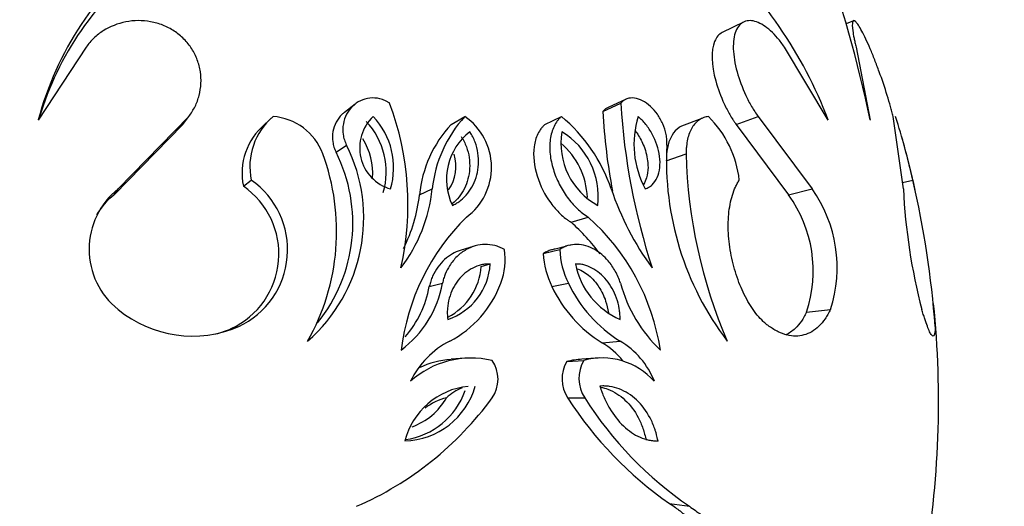
# Model space of a CAD drawing. Units: millimetres. Extents: x 0 to 1482, y 0 to 2215.
# Drawn here: x 916 to 945, y 1568 to 1582 of the extents above; entities that cross this region are included whole.
import ezdxf
from ezdxf import colors
from ezdxf.entities.mleader import LeaderData, LeaderLine
from ezdxf.math import Vec2, Vec3

# ---------------------------------------------------------------- set-up
doc = ezdxf.new("R2010")
doc.units = ezdxf.units.MM
doc.layers.add('DV1_Défaut', color=7, linetype='Continuous')
doc.layers.add('Défaut', color=7, linetype='Continuous')

# ---------------------------------------------------------------- blocks, each defined once
blk = doc.blocks.new('_DOT')
at = {"color": 0}
blk.add_line((0, 0), (-1, 0), dxfattribs=at)
at = {"color": 0, "const_width": 0.333}
blk.add_lwpolyline([(-0.1665, 0, 1), (0.1665, 0, 1)], format="xyb", close=True, dxfattribs=at)
blk = doc.blocks.new('SE')
at = {"layer": 'DV1_Défaut', "color": 7, "linetype": 'Continuous'}
for p, q in [((937.3, 1581.979), (936.661, 1581.666)), ((940.565, 1582.019), (940.348, 1581.925)), ((917.742, 1581.238), (916.319, 1579.068)), ((939.811, 1579.068), (938.514, 1581.238)), ((940.643, 1581.238), (941.061, 1579.068)), ((925.744, 1579.541), (925.426, 1579.295)), ((933.11, 1579.319), (933.647, 1579.565)), ((933.807, 1579.689), (933.266, 1579.44)), ((918.694, 1577.018), (920.799, 1579.171)), ((920.619, 1578.936), (920.799, 1579.171)), ((923.051, 1578.936), (923.301, 1579.171)), ((928.6, 1578.936), (929.009, 1579.171)), ((931.39, 1578.936), (931.878, 1579.171)), ((937.076, 1578.936), (937.727, 1579.171)), ((937.727, 1579.171), (939.333, 1577.018)), ((942.05, 1577.018), (941.745, 1579.171)), ((918.572, 1576.843), (920.619, 1578.936)), ((936.054, 1579.115), (935.45, 1578.882)), ((937.076, 1578.936), (938.638, 1576.843)), ((925.175, 1578.111), (925.486, 1578.323)), ((934.998, 1577.858), (935.59, 1578.063)), ((922.42, 1577.098), (922.652, 1577.28)), ((942.024, 1577.207), (942.334, 1577.28)), ((918.572, 1576.843), (918.694, 1577.018)), ((927.656, 1576.843), (928.038, 1577.018)), ((938.638, 1576.843), (939.333, 1577.018)), ((932.165, 1576.029), (932.676, 1576.182)), ((932.045, 1575.322), (931.693, 1575.23)), ((932.19, 1575.359), (932.116, 1575.34)), ((929.281, 1575.316), (928.865, 1575.188)), ((931.341, 1575.096), (931.828, 1575.222)), ((929.494, 1574.717), (929.763, 1574.788)), ((927.949, 1574.12), (928.339, 1574.217)), ((931.595, 1574.12), (932.089, 1574.217)), ((939.172, 1573.359), (939.882, 1573.435)), ((922.059, 1572.868), (922.281, 1572.93)), ((933.088, 1572.446), (933.625, 1572.496)), ((929.004, 1571.99), (928.596, 1571.954)), ((932.039, 1571.886), (932.545, 1571.92)), ((933.009, 1571.995), (932.489, 1571.959)), ((932.066, 1570.804), (932.573, 1570.806)), ((935.093, 1567.671), (935.687, 1567.585))]:
    blk.add_line(p, q, dxfattribs=at)
for centre, radius, start, end in [((925.593, 1576.606), 9.596, 127.8217, 165.129), ((927.829, 1574.568), 12.8, 20.5835, 48.7095), ((902.89, 1571.081), 38.998, 11.8189, 19.6358), ((925.265, 1576.452), 9.312, 127.7865, 163.2206), ((918.716, 1576.557), 8.598, 347.3521, 20.4771), ((952.725, 1580.665), 19.109, 183.2998, 198.2696), ((924.57, 1577.679), 1.958, 130.3602, 191.7446), ((923.189, 1577.48), 1.695, 20.1134, 86.2074), ((927.153, 1578.242), 1.275, 133.1793, 253.7097), ((924.685, 1577.651), 2.204, 343.2931, 43.5959), ((931.754, 1576.638), 3.736, 137.3055, 174.1643), ((927.965, 1577.661), 1.836, 306.2914, 55.3631), ((928.785, 1575.453), 4.837, 18.88, 50.2426), ((951.505, 1580.359), 18.424, 183.237, 190.6511), ((936.843, 1578.342), 2.805, 162.8138, 208.1671), ((934.034, 1576.928), 3.156, 6.409, 45.2958), ((918.723, 1571.865), 24.224, 12.918, 17.5546), ((924.285, 1577.485), 1.905, 130.3768, 191.7279), ((924.502, 1577.53), 2.167, 343.3202, 43.5688), ((931.249, 1576.483), 3.611, 137.1924, 174.2774), ((930.232, 1577.306), 1.773, 127.2665, 205.9432), ((933.954, 1578.369), 2.089, 170.4238, 241.6821), ((930.719, 1576.788), 2.259, 353.47, 58.6359), ((914.297, 1570.704), 28.8, 12.592, 15.8902), ((921.154, 1576.153), 4.845, 310.9812, 26.5948), ((924.416, 1577.494), 1.853, 355.2048, 33.0007), ((930.427, 1576.679), 2.226, 2.2751, 49.7815), ((943.821, 1577.849), 8.818, 176.9226, 217.378), ((918.57, 1575.763), 6.623, 330.4449, 20.3206), ((920.966, 1576.002), 4.709, 320.9797, 26.6144), ((927.508, 1577.691), 1.235, 325.3191, 17.1432), ((950.502, 1578.424), 14.917, 181.3854, 203.4154), ((921.034, 1575.086), 2.443, 294.8142, 55.4241), ((921.22, 1575.212), 2.516, 294.9391, 55.2992), ((914.85, 1570.876), 28.22, 4.1746, 13.1172), ((920.118, 1575.227), 2.288, 128.4816, 231.5436), ((919.955, 1575.101), 2.224, 128.4656, 149.027), ((923.393, 1577.509), 4.671, 322.6349, 353.9635), ((923.133, 1577.323), 4.549, 332.9155, 353.9354), ((941.314, 1579.662), 8.38, 198.3893, 216.5218), ((935.502, 1574.579), 3.867, 341.6021, 35.8257), ((936.071, 1574.685), 4.011, 341.8439, 35.5839), ((959.448, 1577.853), 17.418, 182.7479, 194.6951), ((933.776, 1571.412), 6.713, 134.7236, 173.0213), ((927.897, 1571.223), 6.428, 36.9383, 48.3956), ((928.258, 1571.222), 6.642, 8.7021, 48.3016), ((928.259, 1574.915), 1.947, 339.003, 9.0576), ((933.839, 1575.224), 2.501, 182.927, 206.1932), ((934.254, 1575.316), 2.427, 182.2188, 206.9014), ((927.91, 1574.903), 1.857, 288.4117, 356.4498), ((934.543, 1575.244), 2.295, 191.4668, 246.4441), ((927.649, 1574.847), 1.849, 297.4391, 355.9406), ((925.225, 1574.764), 3.161, 306.6493, 350.051), ((927.099, 1575.312), 3.172, 297.399, 339.8109), ((935.734, 1575.923), 4.024, 205.073, 238.3902), ((937.752, 1575.321), 4.26, 195.0136, 226.5712), ((924.908, 1574.659), 3.089, 318.7099, 349.9391), ((935.189, 1575.823), 3.977, 205.3534, 238.1098), ((914.297, 1570.704), 28.8, 349.9469, 5.7923), ((920.903, 1576.133), 3.486, 230.6986, 293.2807), ((920.719, 1575.978), 3.386, 285.0526, 293.3193), ((929.771, 1570.136), 2.653, 117.1911, 153.9732), ((931.897, 1570.43), 2.341, 39.2706, 59.4422), ((932.384, 1570.408), 2.429, 21.5503, 59.2719), ((929.197, 1569.278), 2.714, 76.8127, 131.8295), ((928.781, 1569.325), 2.632, 94.0119, 115.4006), ((929.028, 1571.363), 0.966, 324.8358, 35.2601), ((932.94, 1571.367), 1.04, 150.0626, 212.8108), ((932.571, 1569.937), 2.02, 92.2808, 105.2758), ((933.468, 1571.386), 1.066, 149.9404, 212.933), ((933.093, 1569.915), 2.079, 41.7916, 105.2639), ((927.157, 1571.771), 2.246, 271.6836, 344.2123), ((929.32, 1568.997), 2.163, 95.6704, 165.8503), ((926.929, 1571.757), 2.212, 278.1494, 340.6864), ((929.554, 1569.59), 1.639, 112.5469, 131.7314), ((921.909, 1576.569), 9.785, 293.34, 323.9208), ((926.801, 1571.75), 1.908, 289.4156, 330.5757), ((928.928, 1569.021), 1.851, 104.5471, 126.6772), ((941.481, 1576.875), 11.203, 212.8142, 235.2354), ((942.024, 1576.825), 11.205, 212.491, 235.5586)]:
    blk.add_arc(centre, radius, start, end, dxfattribs=at)
for points, knots in [([(920.799, 1579.171), (920.832, 1579.22), (920.898, 1579.317), (921.014, 1579.52), (921.153, 1579.906), (921.183, 1580.389), (921.062, 1580.858), (920.896, 1581.189), (920.661, 1581.482), (920.366, 1581.722), (920.028, 1581.897), (919.663, 1582.001), (919.289, 1582.033), (918.798, 1581.984), (918.341, 1581.8), (918.01, 1581.549), (917.851, 1581.376), (917.778, 1581.284), (917.742, 1581.238)], [0, 0, 0, 0, 0.031339, 0.062606, 0.125211, 0.249762, 0.31232, 0.374873, 0.437421, 0.499967, 0.562517, 0.625073, 0.687634, 0.750199, 0.874801, 0.937402, 0.968663, 1, 1, 1, 1]), ([(938.514, 1581.238), (938.48, 1581.284), (938.414, 1581.376), (938.277, 1581.549), (938.031, 1581.8), (937.744, 1581.984), (937.486, 1582.033), (937.313, 1582.001), (937.169, 1581.897), (937.062, 1581.722), (936.999, 1581.482), (936.985, 1581.189), (937.018, 1580.858), (937.121, 1580.389), (937.303, 1579.906), (937.503, 1579.52), (937.629, 1579.317), (937.694, 1579.22), (937.727, 1579.171)], [0, 0, 0, 0, 0.031337, 0.062598, 0.125199, 0.249801, 0.312366, 0.374927, 0.437483, 0.500033, 0.562579, 0.625127, 0.68768, 0.750238, 0.874789, 0.937394, 0.968661, 1, 1, 1, 1]), ([(941.745, 1579.171), (941.733, 1579.22), (941.709, 1579.317), (941.654, 1579.52), (941.54, 1579.906), (941.377, 1580.389), (941.199, 1580.858), (941.064, 1581.189), (940.933, 1581.482), (940.813, 1581.722), (940.711, 1581.897), (940.629, 1582.001), (940.571, 1582.033), (940.526, 1581.984), (940.53, 1581.8), (940.572, 1581.549), (940.61, 1581.376), (940.632, 1581.284), (940.643, 1581.238)], [0, 0, 0, 0, 0.031339, 0.062606, 0.125211, 0.249762, 0.31232, 0.374873, 0.437421, 0.499967, 0.562517, 0.625073, 0.687634, 0.750199, 0.874801, 0.937402, 0.968663, 1, 1, 1, 1]), ([(936.662, 1581.666), (936.566, 1581.619), (936.489, 1581.533), (936.327, 1581.137), (936.342, 1580.699), (936.532, 1579.998), (936.615, 1579.775), (936.776, 1579.433), (936.833, 1579.325), (936.918, 1579.178), (936.947, 1579.131), (936.99, 1579.066), (936.992, 1579.062), (937.005, 1579.043), (937.012, 1579.032), (937.036, 1578.996), (937.054, 1578.968), (937.076, 1578.936)], [0, 0, 0, 0, 0.191502, 0.191502, 0.595751, 0.595751, 0.797876, 0.797876, 0.898938, 0.898938, 0.949469, 0.949469, 0.962102, 0.962102, 0.974734, 0.974734, 1, 1, 1, 1]), ([(926.771, 1579.565), (926.748, 1579.58), (926.702, 1579.609), (926.607, 1579.66), (926.433, 1579.719), (926.177, 1579.736), (925.894, 1579.652), (925.656, 1579.484), (925.478, 1579.247), (925.377, 1578.957), (925.372, 1578.689), (925.412, 1578.502), (925.452, 1578.398), (925.475, 1578.348), (925.486, 1578.323)], [0, 0, 0, 0, 0.031363, 0.062647, 0.125301, 0.250082, 0.374998, 0.499969, 0.624942, 0.749868, 0.87469, 0.937349, 0.968637, 1, 1, 1, 1]), ([(935.015, 1578.323), (935.017, 1578.348), (935.019, 1578.398), (935.017, 1578.502), (934.992, 1578.689), (934.906, 1578.957), (934.741, 1579.247), (934.532, 1579.484), (934.297, 1579.652), (934.053, 1579.736), (933.86, 1579.719), (933.744, 1579.66), (933.687, 1579.609), (933.66, 1579.58), (933.647, 1579.565)], [0, 0, 0, 0, 0.031363, 0.062651, 0.12531, 0.250132, 0.375058, 0.500031, 0.625002, 0.749918, 0.874699, 0.937353, 0.968637, 1, 1, 1, 1]), ([(933.266, 1579.44), (933.239, 1579.429), (933.213, 1579.414), (933.162, 1579.377), (933.139, 1579.352), (933.11, 1579.319)], [0, 0, 0, 0, 0.445189, 0.445189, 1, 1, 1, 1]), ([(925.426, 1579.295), (925.4, 1579.275), (925.374, 1579.253), (925.214, 1579.096), (925.12, 1578.92), (925.067, 1578.624), (925.065, 1578.519), (925.087, 1578.364), (925.099, 1578.309), (925.13, 1578.212), (925.149, 1578.168), (925.175, 1578.111)], [0, 0, 0, 0, 0.081455, 0.081455, 0.540727, 0.540727, 0.770364, 0.770364, 0.885182, 0.885182, 1, 1, 1, 1]), ([(931.878, 1579.171), (931.857, 1579.151), (931.815, 1579.109), (931.736, 1579.019), (931.624, 1578.83), (931.528, 1578.5), (931.528, 1578.052), (931.626, 1577.595), (931.803, 1577.158), (932.046, 1576.762), (932.292, 1576.482), (932.506, 1576.295), (932.619, 1576.219), (932.676, 1576.182)], [0, 0, 0, 0, 0.031339, 0.062608, 0.125211, 0.249964, 0.374816, 0.499754, 0.624747, 0.749766, 0.874792, 0.937391, 1, 1, 1, 1]), ([(934.37, 1577.018), (934.42, 1577.038), (934.456, 1577.055), (934.491, 1577.076), (934.513, 1577.09), (934.546, 1577.115), (934.562, 1577.129), (934.641, 1577.206), (934.69, 1577.277), (934.804, 1577.535), (934.829, 1577.754), (934.771, 1578.217), (934.695, 1578.44), (934.523, 1578.754), (934.461, 1578.846), (934.353, 1578.981), (934.316, 1579.023), (934.261, 1579.079), (934.251, 1579.089), (934.212, 1579.126), (934.189, 1579.147), (934.163, 1579.171)], [0, 0, 0, 0, 0.0625, 0.0625, 0.09375, 0.09375, 0.125, 0.125, 0.25, 0.25, 0.5, 0.5, 0.75, 0.75, 0.875, 0.875, 0.9375, 0.9375, 0.96875, 0.96875, 1, 1, 1, 1]), ([(936.254, 1579.171), (936.23, 1579.167), (936.182, 1579.16), (936.089, 1579.135), (935.937, 1579.058), (935.753, 1578.865), (935.64, 1578.568), (935.6, 1578.325), (935.591, 1578.177), (935.59, 1578.101), (935.59, 1578.063)], [0, 0, 0, 0, 0.062641, 0.125226, 0.250432, 0.500021, 0.749567, 0.87477, 0.937355, 1, 1, 1, 1]), ([(931.39, 1578.936), (931.363, 1578.91), (931.342, 1578.889), (931.322, 1578.868), (931.308, 1578.852), (931.289, 1578.83), (931.28, 1578.819), (931.24, 1578.767), (931.206, 1578.712), (931.121, 1578.534), (931.087, 1578.414), (931.031, 1577.997), (931.066, 1577.705), (931.249, 1577.109), (931.386, 1576.843), (931.649, 1576.483), (931.742, 1576.377), (931.897, 1576.23), (931.951, 1576.183), (932.014, 1576.134), (932.021, 1576.13), (932.043, 1576.113), (932.055, 1576.105), (932.096, 1576.076), (932.128, 1576.054), (932.165, 1576.029)], [0, 0, 0, 0, 0.03125, 0.03125, 0.046875, 0.046875, 0.0625, 0.0625, 0.125, 0.125, 0.25, 0.25, 0.5, 0.5, 0.75, 0.75, 0.875, 0.875, 0.9375, 0.9375, 0.953125, 0.953125, 0.96875, 0.96875, 1, 1, 1, 1]), ([(935.449, 1578.881), (935.426, 1578.87), (935.402, 1578.857), (935.298, 1578.787), (935.229, 1578.713), (935.113, 1578.522), (935.069, 1578.409), (935.027, 1578.221), (935.017, 1578.161), (935.01, 1578.1)], [0, 0, 0, 0, 0.101076, 0.101076, 0.468832, 0.468832, 0.836589, 0.836589, 1, 1, 1, 1]), ([(928.899, 1578.577), (928.929, 1578.529), (928.959, 1578.481), (929.011, 1578.38), (929.033, 1578.328), (929.092, 1578.168), (929.119, 1578.06), (929.151, 1577.842), (929.155, 1577.732), (929.142, 1577.519), (929.126, 1577.416), (929.046, 1577.113), (928.957, 1576.933), (928.775, 1576.706), (928.708, 1576.639), (928.635, 1576.581)], [0, 0, 0, 0, 0.0716551, 0.0716551, 0.1433102, 0.1433102, 0.2866205, 0.2866205, 0.4299307, 0.4299307, 0.5732409, 0.5732409, 0.8598614, 0.8598614, 1, 1, 1, 1]), ([(928.638, 1576.531), (928.696, 1576.56), (928.74, 1576.583), (928.802, 1576.62), (928.844, 1576.649), (928.962, 1576.743), (929.031, 1576.812), (929.216, 1577.044), (929.309, 1577.229), (929.416, 1577.638), (929.43, 1577.862), (929.382, 1578.191), (929.353, 1578.303), (929.294, 1578.464), (929.27, 1578.52), (929.22, 1578.616), (929.204, 1578.642), (929.158, 1578.717)], [0, 0, 0, 0, 0.0625, 0.0625, 0.125, 0.125, 0.25, 0.25, 0.5, 0.5, 0.75, 0.75, 0.875, 0.875, 0.9375, 0.9375, 1, 1, 1, 1]), ([(934.063, 1578.762), (934.083, 1578.736), (934.103, 1578.71), (934.121, 1578.683), (934.195, 1578.575), (934.261, 1578.457), (934.313, 1578.333), (934.378, 1578.181), (934.423, 1578.017), (934.443, 1577.858), (934.452, 1577.792), (934.455, 1577.725), (934.455, 1577.661), (934.453, 1577.552), (934.438, 1577.445), (934.41, 1577.351), (934.389, 1577.279), (934.359, 1577.212), (934.323, 1577.154)], [0, 0, 0, 0, 0.055571, 0.055571, 0.055571, 0.275776, 0.275776, 0.275776, 0.548199, 0.548199, 0.548199, 0.660404, 0.660404, 0.660404, 0.852855, 0.852855, 0.852855, 1, 1, 1, 1]), ([(938.061, 1572.93), (938.031, 1572.954), (937.971, 1573.001), (937.85, 1573.104), (937.647, 1573.325), (937.38, 1573.724), (937.12, 1574.306), (936.934, 1574.953), (936.836, 1575.625), (936.838, 1576.276), (936.929, 1576.758), (937.035, 1577.042), (937.111, 1577.182), (937.15, 1577.247), (937.17, 1577.28)], [0, 0, 0, 0, 0.031334, 0.062617, 0.125218, 0.250168, 0.375125, 0.500079, 0.625014, 0.749917, 0.874782, 0.937386, 0.968663, 1, 1, 1, 1]), ([(930.182, 1575.222), (930.135, 1575.245), (930.043, 1575.292), (929.851, 1575.353), (929.605, 1575.381), (929.315, 1575.338), (929.031, 1575.22), (928.766, 1575.022), (928.56, 1574.766), (928.438, 1574.534), (928.375, 1574.356), (928.351, 1574.264), (928.339, 1574.217)], [0, 0, 0, 0, 0.062573, 0.125124, 0.250073, 0.375039, 0.500018, 0.642787, 0.785554, 0.892757, 0.946351, 1, 1, 1, 1]), ([(933.637, 1574.217), (933.615, 1574.279), (933.571, 1574.403), (933.455, 1574.633), (933.241, 1574.942), (932.934, 1575.199), (932.609, 1575.338), (932.338, 1575.381), (932.115, 1575.353), (931.946, 1575.292), (931.867, 1575.245), (931.828, 1575.222)], [0, 0, 0, 0, 0.071545, 0.14309, 0.285943, 0.499658, 0.624718, 0.749765, 0.874795, 0.937386, 1, 1, 1, 1]), ([(928.865, 1575.188), (928.787, 1575.163), (928.711, 1575.13), (928.47, 1574.994), (928.322, 1574.86), (928.145, 1574.612), (928.093, 1574.52), (928.028, 1574.377), (928.009, 1574.328), (927.976, 1574.225), (927.969, 1574.198), (927.949, 1574.12)], [0, 0, 0, 0, 0.17796, 0.17796, 0.58898, 0.58898, 0.79449, 0.79449, 0.897245, 0.897245, 1, 1, 1, 1]), ([(931.693, 1575.23), (931.655, 1575.224), (931.617, 1575.216), (931.538, 1575.194), (931.495, 1575.179), (931.438, 1575.151), (931.428, 1575.146), (931.389, 1575.124), (931.367, 1575.111), (931.341, 1575.096)], [0, 0, 0, 0, 0.306899, 0.306899, 0.653449, 0.653449, 0.826725, 0.826725, 1, 1, 1, 1]), ([(929.763, 1574.788), (929.703, 1574.787), (929.656, 1574.785), (929.589, 1574.779), (929.541, 1574.772), (929.406, 1574.74), (929.321, 1574.709), (929.077, 1574.585), (928.931, 1574.463), (928.69, 1574.154), (928.598, 1573.971), (928.517, 1573.672), (928.498, 1573.567), (928.486, 1573.408), (928.484, 1573.355), (928.487, 1573.248), (928.49, 1573.22), (928.496, 1573.14)], [0, 0, 0, 0, 0.0625, 0.0625, 0.125, 0.125, 0.25, 0.25, 0.5, 0.5, 0.75, 0.75, 0.875, 0.875, 0.9375, 0.9375, 1, 1, 1, 1]), ([(933.626, 1573.14), (933.624, 1573.212), (933.622, 1573.268), (933.616, 1573.348), (933.609, 1573.405), (933.581, 1573.568), (933.554, 1573.672), (933.449, 1573.972), (933.348, 1574.153), (933.093, 1574.465), (932.947, 1574.585), (932.71, 1574.709), (932.627, 1574.74), (932.503, 1574.771), (932.461, 1574.778), (932.378, 1574.786), (932.356, 1574.787), (932.294, 1574.788)], [0, 0, 0, 0, 0.0625, 0.0625, 0.125, 0.125, 0.25, 0.25, 0.5, 0.5, 0.75, 0.75, 0.875, 0.875, 0.9375, 0.9375, 1, 1, 1, 1]), ([(932.359, 1574.648), (932.425, 1574.622), (932.49, 1574.588), (932.553, 1574.549), (932.675, 1574.472), (932.791, 1574.368), (932.891, 1574.246), (932.928, 1574.201), (932.963, 1574.153), (932.996, 1574.102), (933.078, 1573.977), (933.146, 1573.835), (933.195, 1573.686), (933.233, 1573.573), (933.26, 1573.453), (933.275, 1573.332)], [0, 0, 0, 0, 0.145129, 0.145129, 0.145129, 0.430224, 0.430224, 0.430224, 0.535018, 0.535018, 0.535018, 0.798497, 0.798497, 0.798497, 1, 1, 1, 1]), ([(939.882, 1573.435), (939.857, 1573.386), (939.807, 1573.288), (939.696, 1573.11), (939.539, 1572.927), (939.328, 1572.764), (939.096, 1572.667), (938.848, 1572.633), (938.59, 1572.667), (938.37, 1572.745), (938.194, 1572.842), (938.105, 1572.901), (938.061, 1572.93)], [0, 0, 0, 0, 0.062539, 0.125027, 0.250037, 0.374778, 0.500002, 0.624977, 0.749966, 0.874975, 0.937463, 1, 1, 1, 1]), ([(939.172, 1573.359), (939.139, 1573.295), (939.114, 1573.248), (939.093, 1573.211), (939.084, 1573.195), (939.07, 1573.172), (939.064, 1573.161), (939.044, 1573.129), (939.03, 1573.108), (938.962, 1573.01), (938.9, 1572.938), (938.744, 1572.788), (938.65, 1572.722), (938.55, 1572.676)], [0, 0, 0, 0, 0.148836, 0.148836, 0.186045, 0.186045, 0.223254, 0.223254, 0.297672, 0.297672, 0.595345, 0.595345, 1, 1, 1, 1]), ([(942.996, 1572.93), (942.995, 1572.901), (942.994, 1572.842), (942.988, 1572.745), (942.971, 1572.667), (942.937, 1572.633), (942.891, 1572.667), (942.833, 1572.764), (942.765, 1572.927), (942.7, 1573.11), (942.644, 1573.288), (942.615, 1573.386), (942.6, 1573.435)], [0, 0, 0, 0, 0.062537, 0.125025, 0.250034, 0.37501, 0.499998, 0.625209, 0.749963, 0.874973, 0.937461, 1, 1, 1, 1]), ([(934.753, 1569.525), (934.735, 1569.607), (934.721, 1569.667), (934.706, 1569.727), (934.695, 1569.767), (934.677, 1569.826), (934.667, 1569.855), (934.618, 1569.998), (934.57, 1570.107), (934.406, 1570.421), (934.273, 1570.597), (933.957, 1570.893), (933.786, 1571.001), (933.505, 1571.107), (933.41, 1571.132), (933.265, 1571.154), (933.217, 1571.159), (933.143, 1571.161), (933.131, 1571.161), (933.082, 1571.161), (933.053, 1571.16), (933.02, 1571.159)], [0, 0, 0, 0, 0.0625, 0.0625, 0.09375, 0.09375, 0.125, 0.125, 0.25, 0.25, 0.5, 0.5, 0.75, 0.75, 0.875, 0.875, 0.9375, 0.9375, 0.96875, 0.96875, 1, 1, 1, 1]), ([(933.02, 1571.159), (933.034, 1571.12), (933.045, 1571.086), (933.066, 1571.028), (933.071, 1571.013), (933.103, 1570.926), (933.125, 1570.87), (933.199, 1570.704), (933.252, 1570.599), (933.432, 1570.294), (933.568, 1570.121), (933.877, 1569.827), (934.042, 1569.716), (934.305, 1569.602), (934.395, 1569.573), (934.506, 1569.549), (934.528, 1569.545), (934.573, 1569.538), (934.603, 1569.534), (934.648, 1569.53), (934.694, 1569.528), (934.753, 1569.525)], [0, 0, 0, 0, 0.03125, 0.03125, 0.0625, 0.0625, 0.125, 0.125, 0.25, 0.25, 0.5, 0.5, 0.75, 0.75, 0.875, 0.875, 0.90625, 0.90625, 0.9375, 0.9375, 1, 1, 1, 1]), ([(933.051, 1571.127), (933.122, 1571.112), (933.193, 1571.091), (933.447, 1570.995), (933.616, 1570.889), (933.925, 1570.6), (934.056, 1570.426), (934.217, 1570.119), (934.263, 1570.011), (934.342, 1569.786), (934.371, 1569.665), (934.397, 1569.546)], [0, 0, 0, 0, 0.112478, 0.112478, 0.408318, 0.408318, 0.704159, 0.704159, 0.85208, 0.85208, 1, 1, 1, 1]), ([(935.093, 1567.671), (935.231, 1567.576), (935.329, 1567.505), (935.398, 1567.453), (935.416, 1567.439), (935.441, 1567.419), (935.453, 1567.41), (935.49, 1567.38), (935.514, 1567.361), (935.584, 1567.302), (935.628, 1567.263), (935.753, 1567.146), (935.841, 1567.057), (936.005, 1566.87), (936.086, 1566.771), (936.32, 1566.453), (936.449, 1566.24), (936.684, 1565.769), (936.785, 1565.519), (937.036, 1564.724), (937.131, 1564.145), (937.155, 1563.441), (937.156, 1563.348), (937.156, 1563.255)], [0, 0, 0, 0, 0.079477, 0.079477, 0.089411, 0.089411, 0.099346, 0.099346, 0.119215, 0.119215, 0.158953, 0.158953, 0.23843, 0.23843, 0.317907, 0.317907, 0.47686, 0.47686, 0.635814, 0.635814, 0.953721, 0.953721, 1, 1, 1, 1]), ([(935.687, 1567.585), (935.748, 1567.542), (935.851, 1567.47), (936.052, 1567.323), (936.283, 1567.132), (936.548, 1566.857), (936.872, 1566.455), (937.22, 1565.887), (937.532, 1565.11), (937.735, 1564.255), (937.809, 1563.483), (937.811, 1562.846), (937.785, 1562.358), (937.738, 1561.963), (937.686, 1561.63), (937.658, 1561.464), (937.641, 1561.365)], [0, 0, 0, 0, 0.036985, 0.06253, 0.124994, 0.186329, 0.250053, 0.375186, 0.499962, 0.62507, 0.74989, 0.813719, 0.874976, 0.937453, 0.962923, 1, 1, 1, 1])]:
    blk.add_open_spline(points, degree=3, knots=knots, dxfattribs=at)

msp = doc.modelspace()

# ---------------------------------------------------------------- block references
at = {"layer": 'Défaut'}
msp.add_blockref('SE', (0, 0), dxfattribs=at)

# ---------------------------------------------------------------- leaders
at = {"layer": 'Défaut', "color": 7, "linetype": 'Continuous'}
ml = msp.add_multileader_mtext('Standard', dxfattribs=at)
ml.set_content('{\\pxsm0.9;\\fSolid Edge ISO|b1||i0||c0|p34;\\W1.;03/01/2018\\P}', color=256)
ml.set_leader_properties()
ml.set_arrow_properties(name='DOT')
ml.build(insert=Vec2(0, 0))
ml.multileader.update_dxf_attribs({"leader_type": 0, "dogleg_length": 0, "arrow_head_size": 12})
ctx = ml.context
ctx.base_point, ctx.char_height, ctx.arrow_head_size, ctx.landing_gap_size = Vec3(1146.244, 2208.335), 12, 12, 4.2
notes = []
notes.append((ctx, [(0, (0, 0, 0), (0, 0), (1, 0), 1, [])]))
ctx.mtext.insert = Vec3(1148.244, 2214.455)
for ctx, leaders in notes:
    for number, flags, end, landing, length, lines in leaders:
        leader = LeaderData()
        leader.index, (leader.has_last_leader_line, leader.has_dogleg_vector, leader.attachment_direction) = number, flags
        leader.last_leader_point, leader.dogleg_vector, leader.dogleg_length = Vec3(end), Vec3(landing), length
        for number, points, colour, breaks in lines:
            line = LeaderLine()
            line.index, line.vertices, line.color, line.breaks = number, Vec3.list(points), colors.encode_raw_color(colour), breaks
            leader.lines.append(line)
        ctx.leaders.append(leader)

doc.saveas('drawing.dxf')
